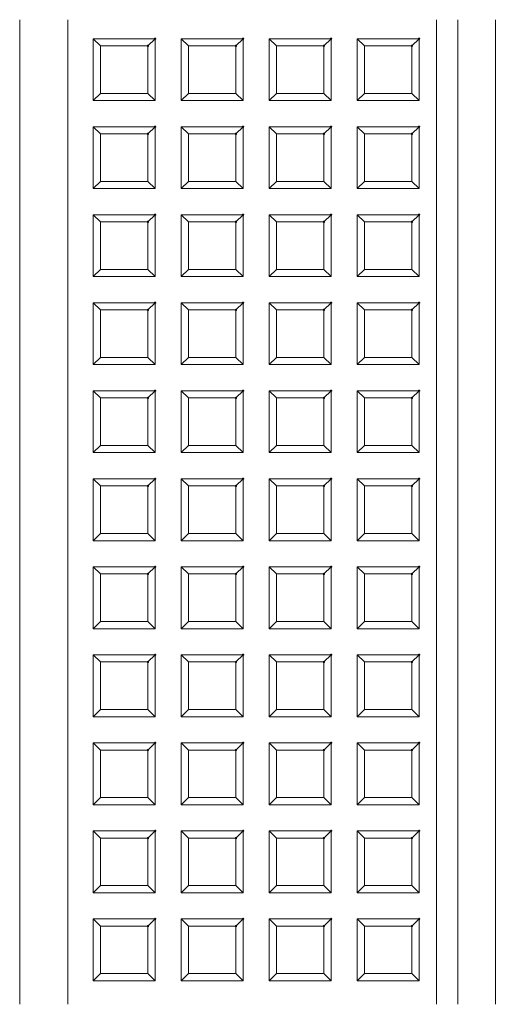
# Model space of a CAD drawing. Units: millimetres. Extents: x 2 to 83, y -148 to 21.
import ezdxf

# ---------------------------------------------------------------- set-up
doc = ezdxf.new("R2010")
doc.units = ezdxf.units.MM

msp = doc.modelspace()

# ---------------------------------------------------------------- linework, layer by layer
at = {"color": 7, "linetype": 'Continuous', "lineweight": 5}
for p, q in [((1.63, 20.72), (1.63, -148.5)), ((9.89, -148.5), (9.89, 20.72)), ((73.28, -148.5), (73.28, 20.72)), ((76.96, -148.5), (76.96, 20.72)), ((83.41, 20.72), (83.41, -148.5)), ((14.28, 6.82), (14.28, 17.45)), ((14.28, 17.45), (24.92, 17.45)), ((15.51, 16.23), (14.28, 17.45)), ((24.92, 17.45), (23.69, 16.23)), ((24.92, 17.45), (24.92, 6.82)), ((29.41, 6.82), (29.41, 17.45)), ((29.41, 17.45), (40.04, 17.45)), ((30.64, 16.23), (29.41, 17.45)), ((40.04, 17.45), (38.82, 16.23)), ((40.04, 17.45), (40.04, 6.82)), ((44.54, 6.82), (44.54, 17.45)), ((44.54, 17.45), (55.17, 17.45)), ((45.77, 16.23), (44.54, 17.45)), ((55.17, 17.45), (53.94, 16.23)), ((55.17, 17.45), (55.17, 6.82)), ((59.67, 6.82), (59.67, 17.45)), ((59.67, 17.45), (70.3, 17.45)), ((60.9, 16.23), (59.67, 17.45)), ((70.3, 17.45), (69.07, 16.23)), ((70.3, 17.45), (70.3, 6.82)), ((15.51, 8.05), (15.51, 16.23)), ((15.51, 16.23), (23.69, 16.23)), ((23.69, 16.23), (23.69, 8.05)), ((30.64, 8.05), (30.64, 16.23)), ((30.64, 16.23), (38.82, 16.23)), ((38.82, 16.23), (38.82, 8.05)), ((45.77, 8.05), (45.77, 16.23)), ((45.77, 16.23), (53.94, 16.23)), ((53.94, 16.23), (53.94, 8.05)), ((60.9, 8.05), (60.9, 16.23)), ((60.9, 16.23), (69.07, 16.23)), ((69.07, 16.23), (69.07, 8.05)), ((14.28, 6.82), (15.51, 8.05)), ((24.92, 6.82), (14.28, 6.82)), ((23.69, 8.05), (15.51, 8.05)), ((24.92, 6.82), (23.69, 8.05)), ((29.41, 6.82), (30.64, 8.05)), ((40.04, 6.82), (29.41, 6.82)), ((38.82, 8.05), (30.64, 8.05)), ((40.04, 6.82), (38.82, 8.05)), ((44.54, 6.82), (45.77, 8.05)), ((55.17, 6.82), (44.54, 6.82)), ((53.94, 8.05), (45.77, 8.05)), ((55.17, 6.82), (53.94, 8.05)), ((59.67, 6.82), (60.9, 8.05)), ((70.3, 6.82), (59.67, 6.82)), ((69.07, 8.05), (60.9, 8.05)), ((70.3, 6.82), (69.07, 8.05)), ((14.28, 2.32), (24.92, 2.32)), ((14.28, -8.31), (14.28, 2.32)), ((15.51, 1.1), (14.28, 2.32)), ((24.92, 2.32), (23.69, 1.1)), ((24.92, 2.32), (24.92, -8.31)), ((29.41, -8.31), (29.41, 2.32)), ((29.41, 2.32), (40.04, 2.32)), ((30.64, 1.1), (29.41, 2.32)), ((40.04, 2.32), (38.82, 1.1)), ((40.04, 2.32), (40.04, -8.31)), ((44.54, -8.31), (44.54, 2.32)), ((44.54, 2.32), (55.17, 2.32)), ((45.77, 1.1), (44.54, 2.32)), ((55.17, 2.32), (53.94, 1.1)), ((55.17, 2.32), (55.17, -8.31)), ((59.67, 2.32), (70.3, 2.32)), ((59.67, -8.31), (59.67, 2.32)), ((60.9, 1.1), (59.67, 2.32)), ((70.3, 2.32), (69.07, 1.1)), ((70.3, 2.32), (70.3, -8.31)), ((15.51, 1.1), (23.69, 1.1)), ((15.51, -7.08), (15.51, 1.1)), ((23.69, 1.1), (23.69, -7.08)), ((30.64, 1.1), (38.82, 1.1)), ((30.64, -7.08), (30.64, 1.1)), ((38.82, 1.1), (38.82, -7.08)), ((45.77, 1.1), (53.94, 1.1)), ((45.77, -7.08), (45.77, 1.1)), ((53.94, 1.1), (53.94, -7.08)), ((60.9, 1.1), (69.07, 1.1)), ((60.9, -7.08), (60.9, 1.1)), ((69.07, 1.1), (69.07, -7.08)), ((14.28, -8.31), (15.51, -7.08)), ((24.92, -8.31), (14.28, -8.31)), ((23.69, -7.08), (15.51, -7.08)), ((24.92, -8.31), (23.69, -7.08)), ((29.41, -8.31), (30.64, -7.08)), ((40.04, -8.31), (29.41, -8.31)), ((38.82, -7.08), (30.64, -7.08)), ((40.04, -8.31), (38.82, -7.08)), ((44.54, -8.31), (45.77, -7.08)), ((55.17, -8.31), (44.54, -8.31)), ((53.94, -7.08), (45.77, -7.08)), ((55.17, -8.31), (53.94, -7.08)), ((59.67, -8.31), (60.9, -7.08)), ((70.3, -8.31), (59.67, -8.31)), ((69.07, -7.08), (60.9, -7.08)), ((70.3, -8.31), (69.07, -7.08)), ((14.28, -12.8), (24.92, -12.8)), ((15.51, -14.03), (14.28, -12.8)), ((14.28, -23.43), (14.28, -12.8)), ((24.92, -12.8), (23.69, -14.03)), ((24.92, -12.8), (24.92, -23.43)), ((29.41, -12.8), (40.04, -12.8)), ((30.64, -14.03), (29.41, -12.8)), ((29.41, -23.43), (29.41, -12.8)), ((40.04, -12.8), (38.82, -14.03)), ((40.04, -12.8), (40.04, -23.43)), ((44.54, -12.8), (55.17, -12.8)), ((45.77, -14.03), (44.54, -12.8)), ((44.54, -23.43), (44.54, -12.8)), ((55.17, -12.8), (53.94, -14.03)), ((55.17, -12.8), (55.17, -23.43)), ((59.67, -12.8), (70.3, -12.8)), ((60.9, -14.03), (59.67, -12.8)), ((59.67, -23.43), (59.67, -12.8)), ((70.3, -12.8), (69.07, -14.03)), ((70.3, -12.8), (70.3, -23.43)), ((15.51, -14.03), (23.69, -14.03)), ((15.51, -22.21), (15.51, -14.03)), ((23.69, -14.03), (23.69, -22.21)), ((30.64, -14.03), (38.82, -14.03)), ((30.64, -22.21), (30.64, -14.03)), ((38.82, -14.03), (38.82, -22.21)), ((45.77, -14.03), (53.94, -14.03)), ((45.77, -22.21), (45.77, -14.03)), ((53.94, -14.03), (53.94, -22.21)), ((60.9, -14.03), (69.07, -14.03)), ((60.9, -22.21), (60.9, -14.03)), ((69.07, -14.03), (69.07, -22.21)), ((14.28, -23.43), (15.51, -22.21)), ((24.92, -23.43), (14.28, -23.43)), ((23.69, -22.21), (15.51, -22.21)), ((24.92, -23.43), (23.69, -22.21)), ((29.41, -23.43), (30.64, -22.21)), ((40.04, -23.43), (29.41, -23.43)), ((38.82, -22.21), (30.64, -22.21)), ((40.04, -23.43), (38.82, -22.21)), ((44.54, -23.43), (45.77, -22.21)), ((55.17, -23.43), (44.54, -23.43)), ((53.94, -22.21), (45.77, -22.21)), ((55.17, -23.43), (53.94, -22.21)), ((59.67, -23.43), (60.9, -22.21)), ((70.3, -23.43), (59.67, -23.43)), ((69.07, -22.21), (60.9, -22.21)), ((70.3, -23.43), (69.07, -22.21)), ((14.28, -27.93), (24.92, -27.93)), ((15.51, -29.16), (14.28, -27.93)), ((14.28, -38.56), (14.28, -27.93)), ((24.92, -27.93), (23.69, -29.16)), ((24.92, -27.93), (24.92, -38.56)), ((29.41, -27.93), (40.04, -27.93)), ((30.64, -29.16), (29.41, -27.93)), ((29.41, -38.56), (29.41, -27.93)), ((40.04, -27.93), (38.82, -29.16)), ((40.04, -27.93), (40.04, -38.56)), ((44.54, -27.93), (55.17, -27.93)), ((45.77, -29.16), (44.54, -27.93)), ((44.54, -38.56), (44.54, -27.93)), ((55.17, -27.93), (53.94, -29.16)), ((55.17, -27.93), (55.17, -38.56)), ((59.67, -27.93), (70.3, -27.93)), ((60.9, -29.16), (59.67, -27.93)), ((59.67, -38.56), (59.67, -27.93)), ((70.3, -27.93), (69.07, -29.16)), ((70.3, -27.93), (70.3, -38.56)), ((15.51, -29.16), (23.69, -29.16)), ((15.51, -37.34), (15.51, -29.16)), ((23.69, -29.16), (23.69, -37.34)), ((30.64, -29.16), (38.82, -29.16)), ((30.64, -37.34), (30.64, -29.16)), ((38.82, -29.16), (38.82, -37.34)), ((45.77, -37.34), (45.77, -29.16)), ((45.77, -29.16), (53.94, -29.16)), ((53.94, -29.16), (53.94, -37.34)), ((60.9, -29.16), (69.07, -29.16)), ((60.9, -37.34), (60.9, -29.16)), ((69.07, -29.16), (69.07, -37.34)), ((14.28, -38.56), (15.51, -37.34)), ((24.92, -38.56), (14.28, -38.56)), ((23.69, -37.34), (15.51, -37.34)), ((24.92, -38.56), (23.69, -37.34)), ((29.41, -38.56), (30.64, -37.34)), ((40.04, -38.56), (29.41, -38.56)), ((38.82, -37.34), (30.64, -37.34)), ((40.04, -38.56), (38.82, -37.34)), ((44.54, -38.56), (45.77, -37.34)), ((55.17, -38.56), (44.54, -38.56)), ((53.94, -37.34), (45.77, -37.34)), ((55.17, -38.56), (53.94, -37.34)), ((59.67, -38.56), (60.9, -37.34)), ((70.3, -38.56), (59.67, -38.56)), ((69.07, -37.34), (60.9, -37.34)), ((70.3, -38.56), (69.07, -37.34)), ((14.28, -43.06), (24.92, -43.06)), ((15.51, -44.29), (14.28, -43.06)), ((14.28, -53.69), (14.28, -43.06)), ((24.92, -43.06), (23.69, -44.29)), ((24.92, -43.06), (24.92, -53.69)), ((30.64, -44.29), (29.41, -43.06)), ((29.41, -53.69), (29.41, -43.06)), ((29.41, -43.06), (40.04, -43.06)), ((40.04, -43.06), (38.82, -44.29)), ((40.04, -43.06), (40.04, -53.69)), ((45.77, -44.29), (44.54, -43.06)), ((44.54, -53.69), (44.54, -43.06)), ((44.54, -43.06), (55.17, -43.06)), ((55.17, -43.06), (53.94, -44.29)), ((55.17, -43.06), (55.17, -53.69)), ((59.67, -43.06), (70.3, -43.06)), ((60.9, -44.29), (59.67, -43.06)), ((59.67, -53.69), (59.67, -43.06)), ((70.3, -43.06), (69.07, -44.29)), ((70.3, -43.06), (70.3, -53.69)), ((15.51, -44.29), (23.69, -44.29)), ((15.51, -52.46), (15.51, -44.29)), ((23.69, -44.29), (23.69, -52.46)), ((30.64, -44.29), (38.82, -44.29)), ((30.64, -52.46), (30.64, -44.29)), ((38.82, -44.29), (38.82, -52.46)), ((45.77, -44.29), (53.94, -44.29)), ((45.77, -52.46), (45.77, -44.29)), ((53.94, -44.29), (53.94, -52.46)), ((60.9, -44.29), (69.07, -44.29)), ((60.9, -52.46), (60.9, -44.29)), ((69.07, -44.29), (69.07, -52.46)), ((14.28, -53.69), (15.51, -52.46)), ((24.92, -53.69), (14.28, -53.69)), ((23.69, -52.46), (15.51, -52.46)), ((24.92, -53.69), (23.69, -52.46)), ((29.41, -53.69), (30.64, -52.46)), ((40.04, -53.69), (29.41, -53.69)), ((38.82, -52.46), (30.64, -52.46)), ((40.04, -53.69), (38.82, -52.46)), ((44.54, -53.69), (45.77, -52.46)), ((55.17, -53.69), (44.54, -53.69)), ((53.94, -52.46), (45.77, -52.46)), ((55.17, -53.69), (53.94, -52.46)), ((59.67, -53.69), (60.9, -52.46)), ((70.3, -53.69), (59.67, -53.69)), ((69.07, -52.46), (60.9, -52.46)), ((70.3, -53.69), (69.07, -52.46)), ((14.28, -58.19), (24.92, -58.19)), ((14.28, -68.82), (14.28, -58.19)), ((15.51, -59.41), (14.28, -58.19)), ((24.92, -58.19), (23.69, -59.41)), ((24.92, -58.19), (24.92, -68.82)), ((29.41, -68.82), (29.41, -58.19)), ((29.41, -58.19), (40.04, -58.19)), ((30.64, -59.41), (29.41, -58.19)), ((40.04, -58.19), (38.82, -59.41)), ((40.04, -58.19), (40.04, -68.82)), ((44.54, -68.82), (44.54, -58.19)), ((44.54, -58.19), (55.17, -58.19)), ((45.77, -59.41), (44.54, -58.19)), ((55.17, -58.19), (53.94, -59.41)), ((55.17, -58.19), (55.17, -68.82)), ((59.67, -68.82), (59.67, -58.19)), ((59.67, -58.19), (70.3, -58.19)), ((60.9, -59.41), (59.67, -58.19)), ((70.3, -58.19), (69.07, -59.41)), ((70.3, -58.19), (70.3, -68.82)), ((15.51, -59.41), (23.69, -59.41)), ((15.51, -67.59), (15.51, -59.41)), ((23.69, -59.41), (23.69, -67.59)), ((30.64, -67.59), (30.64, -59.41)), ((30.64, -59.41), (38.82, -59.41)), ((38.82, -59.41), (38.82, -67.59)), ((45.77, -67.59), (45.77, -59.41)), ((45.77, -59.41), (53.94, -59.41)), ((53.94, -59.41), (53.94, -67.59)), ((60.9, -67.59), (60.9, -59.41)), ((60.9, -59.41), (69.07, -59.41)), ((69.07, -59.41), (69.07, -67.59)), ((14.28, -68.82), (15.51, -67.59)), ((23.69, -67.59), (15.51, -67.59)), ((24.92, -68.82), (23.69, -67.59)), ((29.41, -68.82), (30.64, -67.59)), ((38.82, -67.59), (30.64, -67.59)), ((40.04, -68.82), (38.82, -67.59)), ((44.54, -68.82), (45.77, -67.59)), ((53.94, -67.59), (45.77, -67.59)), ((55.17, -68.82), (53.94, -67.59)), ((59.67, -68.82), (60.9, -67.59)), ((69.07, -67.59), (60.9, -67.59)), ((70.3, -68.82), (69.07, -67.59)), ((24.92, -68.82), (14.28, -68.82)), ((40.04, -68.82), (29.41, -68.82)), ((55.17, -68.82), (44.54, -68.82)), ((70.3, -68.82), (59.67, -68.82)), ((14.28, -73.32), (24.92, -73.32)), ((14.28, -83.95), (14.28, -73.32)), ((15.51, -74.54), (14.28, -73.32)), ((24.92, -73.32), (23.69, -74.54)), ((24.92, -73.32), (24.92, -83.95)), ((29.41, -83.95), (29.41, -73.32)), ((29.41, -73.32), (40.04, -73.32)), ((30.64, -74.54), (29.41, -73.32)), ((40.04, -73.32), (38.82, -74.54)), ((40.04, -73.32), (40.04, -83.95)), ((44.54, -83.95), (44.54, -73.32)), ((44.54, -73.32), (55.17, -73.32)), ((45.77, -74.54), (44.54, -73.32)), ((55.17, -73.32), (53.94, -74.54)), ((55.17, -73.32), (55.17, -83.95)), ((59.67, -73.32), (70.3, -73.32)), ((59.67, -83.95), (59.67, -73.32)), ((60.9, -74.54), (59.67, -73.32)), ((70.3, -73.32), (69.07, -74.54)), ((70.3, -73.32), (70.3, -83.95)), ((15.51, -74.54), (23.69, -74.54)), ((15.51, -82.72), (15.51, -74.54)), ((23.69, -74.54), (23.69, -82.72)), ((30.64, -82.72), (30.64, -74.54)), ((30.64, -74.54), (38.82, -74.54)), ((38.82, -74.54), (38.82, -82.72)), ((45.77, -82.72), (45.77, -74.54)), ((45.77, -74.54), (53.94, -74.54)), ((53.94, -74.54), (53.94, -82.72)), ((60.9, -74.54), (69.07, -74.54)), ((60.9, -82.72), (60.9, -74.54)), ((69.07, -74.54), (69.07, -82.72)), ((14.28, -83.95), (15.51, -82.72)), ((23.69, -82.72), (15.51, -82.72)), ((24.92, -83.95), (23.69, -82.72)), ((29.41, -83.95), (30.64, -82.72)), ((38.82, -82.72), (30.64, -82.72)), ((40.04, -83.95), (38.82, -82.72)), ((44.54, -83.95), (45.77, -82.72)), ((53.94, -82.72), (45.77, -82.72)), ((55.17, -83.95), (53.94, -82.72)), ((59.67, -83.95), (60.9, -82.72)), ((69.07, -82.72), (60.9, -82.72)), ((70.3, -83.95), (69.07, -82.72)), ((24.92, -83.95), (14.28, -83.95)), ((40.04, -83.95), (29.41, -83.95)), ((55.17, -83.95), (44.54, -83.95)), ((70.3, -83.95), (59.67, -83.95)), ((14.28, -88.44), (24.92, -88.44)), ((14.28, -99.07), (14.28, -88.44)), ((15.51, -89.67), (14.28, -88.44)), ((15.51, -89.67), (23.69, -89.67)), ((15.51, -97.85), (15.51, -89.67)), ((24.92, -88.44), (23.69, -89.67)), ((23.69, -89.67), (23.69, -97.85)), ((24.92, -88.44), (24.92, -99.07)), ((29.41, -99.07), (29.41, -88.44)), ((29.41, -88.44), (40.04, -88.44)), ((30.64, -89.67), (29.41, -88.44)), ((30.64, -97.85), (30.64, -89.67)), ((30.64, -89.67), (38.82, -89.67)), ((40.04, -88.44), (38.82, -89.67)), ((38.82, -89.67), (38.82, -97.85)), ((40.04, -88.44), (40.04, -99.07)), ((44.54, -99.07), (44.54, -88.44)), ((44.54, -88.44), (55.17, -88.44)), ((45.77, -89.67), (44.54, -88.44)), ((45.77, -97.85), (45.77, -89.67)), ((45.77, -89.67), (53.94, -89.67)), ((55.17, -88.44), (53.94, -89.67)), ((53.94, -89.67), (53.94, -97.85)), ((55.17, -88.44), (55.17, -99.07)), ((59.67, -99.07), (59.67, -88.44)), ((59.67, -88.44), (70.3, -88.44)), ((60.9, -89.67), (59.67, -88.44)), ((60.9, -97.85), (60.9, -89.67)), ((60.9, -89.67), (69.07, -89.67)), ((70.3, -88.44), (69.07, -89.67)), ((69.07, -89.67), (69.07, -97.85)), ((70.3, -88.44), (70.3, -99.07)), ((14.28, -99.07), (15.51, -97.85)), ((23.69, -97.85), (15.51, -97.85)), ((24.92, -99.07), (23.69, -97.85)), ((29.41, -99.07), (30.64, -97.85)), ((38.82, -97.85), (30.64, -97.85)), ((40.04, -99.07), (38.82, -97.85)), ((44.54, -99.07), (45.77, -97.85)), ((53.94, -97.85), (45.77, -97.85)), ((55.17, -99.07), (53.94, -97.85)), ((59.67, -99.07), (60.9, -97.85)), ((69.07, -97.85), (60.9, -97.85)), ((70.3, -99.07), (69.07, -97.85)), ((24.92, -99.07), (14.28, -99.07)), ((40.04, -99.07), (29.41, -99.07)), ((55.17, -99.07), (44.54, -99.07)), ((70.3, -99.07), (59.67, -99.07)), ((14.28, -103.57), (24.92, -103.57)), ((14.28, -114.2), (14.28, -103.57)), ((15.51, -104.8), (14.28, -103.57)), ((15.51, -104.8), (23.69, -104.8)), ((15.51, -112.98), (15.51, -104.8)), ((24.92, -103.57), (23.69, -104.8)), ((23.69, -104.8), (23.69, -112.98)), ((24.92, -103.57), (24.92, -114.2)), ((29.41, -114.2), (29.41, -103.57)), ((29.41, -103.57), (40.04, -103.57)), ((30.64, -104.8), (29.41, -103.57)), ((30.64, -112.98), (30.64, -104.8)), ((30.64, -104.8), (38.82, -104.8)), ((40.04, -103.57), (38.82, -104.8)), ((38.82, -104.8), (38.82, -112.98)), ((40.04, -103.57), (40.04, -114.2)), ((44.54, -114.2), (44.54, -103.57)), ((44.54, -103.57), (55.17, -103.57)), ((45.77, -104.8), (44.54, -103.57)), ((45.77, -112.98), (45.77, -104.8)), ((45.77, -104.8), (53.94, -104.8)), ((55.17, -103.57), (53.94, -104.8)), ((53.94, -104.8), (53.94, -112.98)), ((55.17, -103.57), (55.17, -114.2)), ((59.67, -114.2), (59.67, -103.57)), ((59.67, -103.57), (70.3, -103.57)), ((60.9, -104.8), (59.67, -103.57)), ((60.9, -112.98), (60.9, -104.8)), ((60.9, -104.8), (69.07, -104.8)), ((70.3, -103.57), (69.07, -104.8)), ((69.07, -104.8), (69.07, -112.98)), ((70.3, -103.57), (70.3, -114.2)), ((14.28, -114.2), (15.51, -112.98)), ((23.69, -112.98), (15.51, -112.98)), ((24.92, -114.2), (23.69, -112.98)), ((29.41, -114.2), (30.64, -112.98)), ((38.82, -112.98), (30.64, -112.98)), ((40.04, -114.2), (38.82, -112.98)), ((44.54, -114.2), (45.77, -112.98)), ((53.94, -112.98), (45.77, -112.98)), ((55.17, -114.2), (53.94, -112.98)), ((59.67, -114.2), (60.9, -112.98)), ((69.07, -112.98), (60.9, -112.98)), ((70.3, -114.2), (69.07, -112.98)), ((24.92, -114.2), (14.28, -114.2)), ((40.04, -114.2), (29.41, -114.2)), ((55.17, -114.2), (44.54, -114.2)), ((70.3, -114.2), (59.67, -114.2)), ((14.28, -118.7), (24.92, -118.7)), ((14.28, -129.33), (14.28, -118.7)), ((15.51, -119.93), (14.28, -118.7)), ((15.51, -119.93), (23.69, -119.93)), ((15.51, -128.1), (15.51, -119.93)), ((24.92, -118.7), (23.69, -119.93)), ((23.69, -119.93), (23.69, -128.1)), ((24.92, -118.7), (24.92, -129.33)), ((29.41, -129.33), (29.41, -118.7)), ((29.41, -118.7), (40.04, -118.7)), ((30.64, -119.93), (29.41, -118.7)), ((30.64, -128.1), (30.64, -119.93)), ((30.64, -119.93), (38.82, -119.93)), ((40.04, -118.7), (38.82, -119.93)), ((38.82, -119.93), (38.82, -128.1)), ((40.04, -118.7), (40.04, -129.33)), ((44.54, -129.33), (44.54, -118.7)), ((44.54, -118.7), (55.17, -118.7)), ((45.77, -119.93), (44.54, -118.7)), ((45.77, -128.1), (45.77, -119.93)), ((45.77, -119.93), (53.94, -119.93)), ((55.17, -118.7), (53.94, -119.93)), ((53.94, -119.93), (53.94, -128.1)), ((55.17, -118.7), (55.17, -129.33)), ((59.67, -118.7), (70.3, -118.7)), ((59.67, -129.33), (59.67, -118.7)), ((60.9, -119.93), (59.67, -118.7)), ((60.9, -119.93), (69.07, -119.93)), ((60.9, -128.1), (60.9, -119.93)), ((70.3, -118.7), (69.07, -119.93)), ((69.07, -119.93), (69.07, -128.1)), ((70.3, -118.7), (70.3, -129.33)), ((14.28, -129.33), (15.51, -128.1)), ((23.69, -128.1), (15.51, -128.1)), ((24.92, -129.33), (23.69, -128.1)), ((29.41, -129.33), (30.64, -128.1)), ((38.82, -128.1), (30.64, -128.1)), ((40.04, -129.33), (38.82, -128.1)), ((44.54, -129.33), (45.77, -128.1)), ((53.94, -128.1), (45.77, -128.1)), ((55.17, -129.33), (53.94, -128.1)), ((59.67, -129.33), (60.9, -128.1)), ((69.07, -128.1), (60.9, -128.1)), ((70.3, -129.33), (69.07, -128.1)), ((24.92, -129.33), (14.28, -129.33)), ((40.04, -129.33), (29.41, -129.33)), ((55.17, -129.33), (44.54, -129.33)), ((70.3, -129.33), (59.67, -129.33)), ((14.28, -133.83), (24.92, -133.83)), ((14.28, -144.46), (14.28, -133.83)), ((15.51, -135.05), (14.28, -133.83)), ((15.51, -135.05), (23.69, -135.05)), ((15.51, -143.23), (15.51, -135.05)), ((24.92, -133.83), (23.69, -135.05)), ((23.69, -135.05), (23.69, -143.23)), ((24.92, -133.83), (24.92, -144.46)), ((29.41, -144.46), (29.41, -133.83)), ((29.41, -133.83), (40.04, -133.83)), ((30.64, -135.05), (29.41, -133.83)), ((30.64, -143.23), (30.64, -135.05)), ((30.64, -135.05), (38.82, -135.05)), ((40.04, -133.83), (38.82, -135.05)), ((38.82, -135.05), (38.82, -143.23)), ((40.04, -133.83), (40.04, -144.46)), ((44.54, -144.46), (44.54, -133.83)), ((44.54, -133.83), (55.17, -133.83)), ((45.77, -135.05), (44.54, -133.83)), ((45.77, -143.23), (45.77, -135.05)), ((45.77, -135.05), (53.94, -135.05)), ((55.17, -133.83), (53.94, -135.05)), ((53.94, -135.05), (53.94, -143.23)), ((55.17, -133.83), (55.17, -144.46)), ((59.67, -144.46), (59.67, -133.83)), ((59.67, -133.83), (70.3, -133.83)), ((60.9, -135.05), (59.67, -133.83)), ((60.9, -143.23), (60.9, -135.05)), ((60.9, -135.05), (69.07, -135.05)), ((70.3, -133.83), (69.07, -135.05)), ((69.07, -135.05), (69.07, -143.23)), ((70.3, -133.83), (70.3, -144.46)), ((14.28, -144.46), (15.51, -143.23)), ((23.69, -143.23), (15.51, -143.23)), ((24.92, -144.46), (23.69, -143.23)), ((29.41, -144.46), (30.64, -143.23)), ((38.82, -143.23), (30.64, -143.23)), ((40.04, -144.46), (38.82, -143.23)), ((44.54, -144.46), (45.77, -143.23)), ((53.94, -143.23), (45.77, -143.23)), ((55.17, -144.46), (53.94, -143.23)), ((59.67, -144.46), (60.9, -143.23)), ((69.07, -143.23), (60.9, -143.23)), ((70.3, -144.46), (69.07, -143.23)), ((24.92, -144.46), (14.28, -144.46)), ((40.04, -144.46), (29.41, -144.46)), ((55.17, -144.46), (44.54, -144.46)), ((70.3, -144.46), (59.67, -144.46)), ((1.63, -148.5), (1.64, -148.5))]:
    msp.add_line(p, q, dxfattribs=at)
at = {"color": 7, "linetype": 'Continuous', "lineweight": 5, "const_width": 0.2}
for points in [[(25.02, 17.45, 0.414214), (24.92, 17.55, 0.414214), (24.82, 17.45, 0.414214), (24.92, 17.35, 0.414214)], [(40.14, 17.45, 0.414214), (40.04, 17.55, 0.414214), (39.94, 17.45, 0.414214), (40.04, 17.35, 0.414214)], [(55.27, 17.45, 0.414214), (55.17, 17.55, 0.414214), (55.07, 17.45, 0.414214), (55.17, 17.35, 0.414214)], [(70.4, 17.45, 0.414214), (70.3, 17.55, 0.414214), (70.2, 17.45, 0.414214), (70.3, 17.35, 0.414214)], [(23.79, 16.23, 0.414214), (23.69, 16.33, 0.414214), (23.59, 16.23, 0.414214), (23.69, 16.13, 0.414214)], [(38.92, 16.23, 0.414214), (38.82, 16.33, 0.414214), (38.72, 16.23, 0.414214), (38.82, 16.13, 0.414214)], [(54.04, 16.23, 0.414214), (53.94, 16.33, 0.414214), (53.84, 16.23, 0.414214), (53.94, 16.13, 0.414214)], [(69.17, 16.23, 0.414214), (69.07, 16.33, 0.414214), (68.97, 16.23, 0.414214), (69.07, 16.13, 0.414214)], [(25.02, 2.32, 0.414214), (24.92, 2.42, 0.414214), (24.82, 2.32, 0.414214), (24.92, 2.22, 0.414214)], [(40.14, 2.32, 0.414214), (40.04, 2.42, 0.414214), (39.94, 2.32, 0.414214), (40.04, 2.22, 0.414214)], [(55.27, 2.32, 0.414214), (55.17, 2.42, 0.414214), (55.07, 2.32, 0.414214), (55.17, 2.22, 0.414214)], [(70.4, 2.32, 0.414214), (70.3, 2.42, 0.414214), (70.2, 2.32, 0.414214), (70.3, 2.22, 0.414214)], [(23.79, 1.1, 0.414214), (23.69, 1.2, 0.414214), (23.59, 1.1, 0.414214), (23.69, 1, 0.414214)], [(38.92, 1.1, 0.414214), (38.82, 1.2, 0.414214), (38.72, 1.1, 0.414214), (38.82, 1, 0.414214)], [(54.04, 1.1, 0.414214), (53.94, 1.2, 0.414214), (53.84, 1.1, 0.414214), (53.94, 1, 0.414214)], [(69.17, 1.1, 0.414214), (69.07, 1.2, 0.414214), (68.97, 1.1, 0.414214), (69.07, 1, 0.414214)], [(25.02, -12.8, 0.414214), (24.92, -12.7, 0.414214), (24.82, -12.8, 0.414214), (24.92, -12.9, 0.414214)], [(40.14, -12.8, 0.414214), (40.04, -12.7, 0.414214), (39.94, -12.8, 0.414214), (40.04, -12.9, 0.414214)], [(55.27, -12.8, 0.414214), (55.17, -12.7, 0.414214), (55.07, -12.8, 0.414214), (55.17, -12.9, 0.414214)], [(70.4, -12.8, 0.414214), (70.3, -12.7, 0.414214), (70.2, -12.8, 0.414214), (70.3, -12.9, 0.414214)], [(23.79, -14.03, 0.414214), (23.69, -13.93, 0.414214), (23.59, -14.03, 0.414214), (23.69, -14.13, 0.414214)], [(38.92, -14.03, 0.414214), (38.82, -13.93, 0.414214), (38.72, -14.03, 0.414214), (38.82, -14.13, 0.414214)], [(54.04, -14.03, 0.414214), (53.94, -13.93, 0.414214), (53.84, -14.03, 0.414214), (53.94, -14.13, 0.414214)], [(69.17, -14.03, 0.414214), (69.07, -13.93, 0.414214), (68.97, -14.03, 0.414214), (69.07, -14.13, 0.414214)], [(25.02, -27.93, 0.414214), (24.92, -27.83, 0.414214), (24.82, -27.93, 0.414214), (24.92, -28.03, 0.414214)], [(40.14, -27.93, 0.414214), (40.04, -27.83, 0.414214), (39.94, -27.93, 0.414214), (40.04, -28.03, 0.414214)], [(55.27, -27.93, 0.414214), (55.17, -27.83, 0.414214), (55.07, -27.93, 0.414214), (55.17, -28.03, 0.414214)], [(70.4, -27.93, 0.414214), (70.3, -27.83, 0.414214), (70.2, -27.93, 0.414214), (70.3, -28.03, 0.414214)], [(23.79, -29.16, 0.414214), (23.69, -29.06, 0.414214), (23.59, -29.16, 0.414214), (23.69, -29.26, 0.414214)], [(38.92, -29.16, 0.414214), (38.82, -29.06, 0.414214), (38.72, -29.16, 0.414214), (38.82, -29.26, 0.414214)], [(54.04, -29.16, 0.414214), (53.94, -29.06, 0.414214), (53.84, -29.16, 0.414214), (53.94, -29.26, 0.414214)], [(69.17, -29.16, 0.414214), (69.07, -29.06, 0.414214), (68.97, -29.16, 0.414214), (69.07, -29.26, 0.414214)], [(25.02, -43.06, 0.414214), (24.92, -42.96, 0.414214), (24.82, -43.06, 0.414214), (24.92, -43.16, 0.414214)], [(40.14, -43.06, 0.414214), (40.04, -42.96, 0.414214), (39.94, -43.06, 0.414214), (40.04, -43.16, 0.414214)], [(55.27, -43.06, 0.414214), (55.17, -42.96, 0.414214), (55.07, -43.06, 0.414214), (55.17, -43.16, 0.414214)], [(70.4, -43.06, 0.414214), (70.3, -42.96, 0.414214), (70.2, -43.06, 0.414214), (70.3, -43.16, 0.414214)], [(23.79, -44.29, 0.414214), (23.69, -44.19, 0.414214), (23.59, -44.29, 0.414214), (23.69, -44.39, 0.414214)], [(38.92, -44.29, 0.414214), (38.82, -44.19, 0.414214), (38.72, -44.29, 0.414214), (38.82, -44.39, 0.414214)], [(54.04, -44.29, 0.414214), (53.94, -44.19, 0.414214), (53.84, -44.29, 0.414214), (53.94, -44.39, 0.414214)], [(69.17, -44.29, 0.414214), (69.07, -44.19, 0.414214), (68.97, -44.29, 0.414214), (69.07, -44.39, 0.414214)], [(23.79, -59.41, 0.414214), (23.69, -59.31, 0.414214), (23.59, -59.41, 0.414214), (23.69, -59.51, 0.414214)], [(25.02, -58.19, 0.414214), (24.92, -58.09, 0.414214), (24.82, -58.19, 0.414214), (24.92, -58.29, 0.414214)], [(38.92, -59.41, 0.414214), (38.82, -59.31, 0.414214), (38.72, -59.41, 0.414214), (38.82, -59.51, 0.414214)], [(40.14, -58.19, 0.414214), (40.04, -58.09, 0.414214), (39.94, -58.19, 0.414214), (40.04, -58.29, 0.414214)], [(54.04, -59.41, 0.414214), (53.94, -59.31, 0.414214), (53.84, -59.41, 0.414214), (53.94, -59.51, 0.414214)], [(55.27, -58.19, 0.414214), (55.17, -58.09, 0.414214), (55.07, -58.19, 0.414214), (55.17, -58.29, 0.414214)], [(69.17, -59.41, 0.414214), (69.07, -59.31, 0.414214), (68.97, -59.41, 0.414214), (69.07, -59.51, 0.414214)], [(70.4, -58.19, 0.414214), (70.3, -58.09, 0.414214), (70.2, -58.19, 0.414214), (70.3, -58.29, 0.414214)], [(23.79, -74.54, 0.414214), (23.69, -74.44, 0.414214), (23.59, -74.54, 0.414214), (23.69, -74.64, 0.414214)], [(25.02, -73.32, 0.414214), (24.92, -73.22, 0.414214), (24.82, -73.32, 0.414214), (24.92, -73.42, 0.414214)], [(38.92, -74.54, 0.414214), (38.82, -74.44, 0.414214), (38.72, -74.54, 0.414214), (38.82, -74.64, 0.414214)], [(40.14, -73.32, 0.414214), (40.04, -73.22, 0.414214), (39.94, -73.32, 0.414214), (40.04, -73.42, 0.414214)], [(54.04, -74.54, 0.414214), (53.94, -74.44, 0.414214), (53.84, -74.54, 0.414214), (53.94, -74.64, 0.414214)], [(55.27, -73.32, 0.414214), (55.17, -73.22, 0.414214), (55.07, -73.32, 0.414214), (55.17, -73.42, 0.414214)], [(69.17, -74.54, 0.414214), (69.07, -74.44, 0.414214), (68.97, -74.54, 0.414214), (69.07, -74.64, 0.414214)], [(70.4, -73.32, 0.414214), (70.3, -73.22, 0.414214), (70.2, -73.32, 0.414214), (70.3, -73.42, 0.414214)], [(23.79, -89.67, 0.414214), (23.69, -89.57, 0.414214), (23.59, -89.67, 0.414214), (23.69, -89.77, 0.414214)], [(25.02, -88.44, 0.414214), (24.92, -88.34, 0.414214), (24.82, -88.44, 0.414214), (24.92, -88.54, 0.414214)], [(38.92, -89.67, 0.414214), (38.82, -89.57, 0.414214), (38.72, -89.67, 0.414214), (38.82, -89.77, 0.414214)], [(40.14, -88.44, 0.414214), (40.04, -88.34, 0.414214), (39.94, -88.44, 0.414214), (40.04, -88.54, 0.414214)], [(54.04, -89.67, 0.414214), (53.94, -89.57, 0.414214), (53.84, -89.67, 0.414214), (53.94, -89.77, 0.414214)], [(55.27, -88.44, 0.414214), (55.17, -88.34, 0.414214), (55.07, -88.44, 0.414214), (55.17, -88.54, 0.414214)], [(69.17, -89.67, 0.414214), (69.07, -89.57, 0.414214), (68.97, -89.67, 0.414214), (69.07, -89.77, 0.414214)], [(70.4, -88.44, 0.414214), (70.3, -88.34, 0.414214), (70.2, -88.44, 0.414214), (70.3, -88.54, 0.414214)], [(23.79, -104.8, 0.414214), (23.69, -104.7, 0.414214), (23.59, -104.8, 0.414214), (23.69, -104.9, 0.414214)], [(25.02, -103.57, 0.414214), (24.92, -103.47, 0.414214), (24.82, -103.57, 0.414214), (24.92, -103.67, 0.414214)], [(38.92, -104.8, 0.414214), (38.82, -104.7, 0.414214), (38.72, -104.8, 0.414214), (38.82, -104.9, 0.414214)], [(40.14, -103.57, 0.414214), (40.04, -103.47, 0.414214), (39.94, -103.57, 0.414214), (40.04, -103.67, 0.414214)], [(54.04, -104.8, 0.414214), (53.94, -104.7, 0.414214), (53.84, -104.8, 0.414214), (53.94, -104.9, 0.414214)], [(55.27, -103.57, 0.414214), (55.17, -103.47, 0.414214), (55.07, -103.57, 0.414214), (55.17, -103.67, 0.414214)], [(69.17, -104.8, 0.414214), (69.07, -104.7, 0.414214), (68.97, -104.8, 0.414214), (69.07, -104.9, 0.414214)], [(70.4, -103.57, 0.414214), (70.3, -103.47, 0.414214), (70.2, -103.57, 0.414214), (70.3, -103.67, 0.414214)], [(23.79, -119.93, 0.414214), (23.69, -119.83, 0.414214), (23.59, -119.93, 0.414214), (23.69, -120.03, 0.414214)], [(25.02, -118.7, 0.414214), (24.92, -118.6, 0.414214), (24.82, -118.7, 0.414214), (24.92, -118.8, 0.414214)], [(38.92, -119.93, 0.414214), (38.82, -119.83, 0.414214), (38.72, -119.93, 0.414214), (38.82, -120.03, 0.414214)], [(40.14, -118.7, 0.414214), (40.04, -118.6, 0.414214), (39.94, -118.7, 0.414214), (40.04, -118.8, 0.414214)], [(54.04, -119.93, 0.414214), (53.94, -119.83, 0.414214), (53.84, -119.93, 0.414214), (53.94, -120.03, 0.414214)], [(55.27, -118.7, 0.414214), (55.17, -118.6, 0.414214), (55.07, -118.7, 0.414214), (55.17, -118.8, 0.414214)], [(69.17, -119.93, 0.414214), (69.07, -119.83, 0.414214), (68.97, -119.93, 0.414214), (69.07, -120.03, 0.414214)], [(70.4, -118.7, 0.414214), (70.3, -118.6, 0.414214), (70.2, -118.7, 0.414214), (70.3, -118.8, 0.414214)], [(25.02, -133.83, 0.414214), (24.92, -133.73, 0.414214), (24.82, -133.83, 0.414214), (24.92, -133.93, 0.414214)], [(40.14, -133.83, 0.414214), (40.04, -133.73, 0.414214), (39.94, -133.83, 0.414214), (40.04, -133.93, 0.414214)], [(55.27, -133.83, 0.414214), (55.17, -133.73, 0.414214), (55.07, -133.83, 0.414214), (55.17, -133.93, 0.414214)], [(70.4, -133.83, 0.414214), (70.3, -133.73, 0.414214), (70.2, -133.83, 0.414214), (70.3, -133.93, 0.414214)], [(23.79, -135.05, 0.414214), (23.69, -134.95, 0.414214), (23.59, -135.05, 0.414214), (23.69, -135.15, 0.414214)], [(38.92, -135.05, 0.414214), (38.82, -134.95, 0.414214), (38.72, -135.05, 0.414214), (38.82, -135.15, 0.414214)], [(54.04, -135.05, 0.414214), (53.94, -134.95, 0.414214), (53.84, -135.05, 0.414214), (53.94, -135.15, 0.414214)], [(69.17, -135.05, 0.414214), (69.07, -134.95, 0.414214), (68.97, -135.05, 0.414214), (69.07, -135.15, 0.414214)]]:
    msp.add_lwpolyline(points, format="xyb", close=True, dxfattribs=at)

doc.saveas('drawing.dxf')
